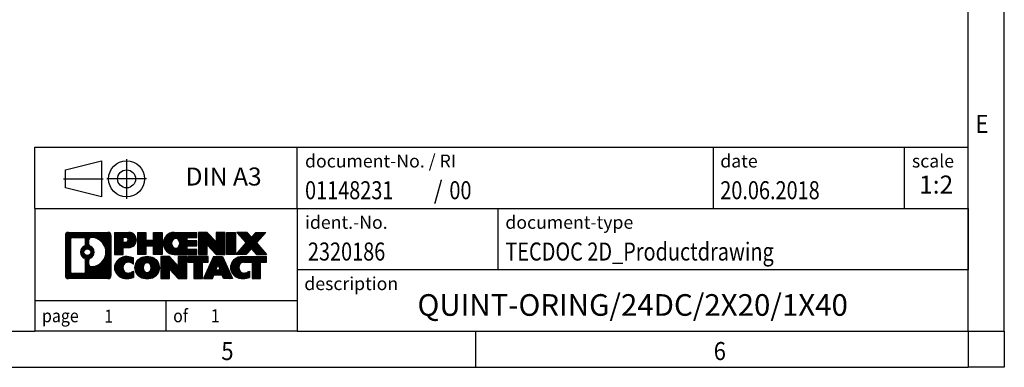
# Model space of a CAD drawing. Units: millimetres. Extents: x -458 to -38, y -314 to -17.
# Drawn here: x -174 to -38, y -314 to -266 of the extents above; entities that cross this region are included whole.
import ezdxf

# ---------------------------------------------------------------- set-up
doc = ezdxf.new("R2010")
doc.units = ezdxf.units.MM
doc.linetypes.add('DOT_CENTER', pattern=[14, 12, -1, 0, -1])
doc.linetypes.add('PHANTOM', pattern=[13, 10, -1, 0, -1, 0, -1])
doc.layers.add('1', color=7, linetype='Continuous')
doc.styles.add('CONVERTER_11', font='txt.shx', dxfattribs={"width": 0.9})
doc.styles.add('CONVERTER_12', font='txt.shx', dxfattribs={"width": 0.81})
doc.styles.add('CONVERTER_13', font='txt.shx', dxfattribs={"width": 0.855})
doc.styles.add('CONVERTER_14', font='txt.shx', dxfattribs={"width": 0.72})
pattern_1 = [(45, (62.7811309658083, -72.3161373035813), (-0.1414213562373095, 0), [])]

# ---------------------------------------------------------------- blocks, each defined once
blk = doc.blocks.new('_rahmen', base_point=(-42.70821969616969, -314.224989179649))
at = {"layer": '1', "linetype": 'Continuous'}
h = blk.add_hatch(dxfattribs=at)
h.set_pattern_fill('CUSTOM4', color=2, scale=0.1, angle=45, pattern_type=2)
h.set_pattern_definition(pattern_1)
edge = h.paths.add_edge_path()
edge.add_arc((-167.5921247209743, -295.9427337950498), 0.4242446153838841, 90, 180)
edge.add_line((-168.0163693363571, -295.9427337950498), (-168.0163693363571, -301.50724456425))
edge.add_arc((-167.5921247209743, -301.50724456425), 0.4242446153827757, 180, 270)
edge.add_line((-167.5921247209743, -301.9314891796332), (-162.1188126302574, -301.9314891796332))
edge.add_arc((-162.1188126302574, -301.50724456425), 0.424244615383202, 270, 360)
edge.add_line((-161.6945680148735, -301.50724456425), (-161.6945680148735, -295.9427337950498))
edge.add_arc((-162.1188126302574, -295.9427337950498), 0.4242446153838841, 0, 90)
edge.add_line((-162.1188126302574, -295.5184891796659), (-167.5921247209743, -295.5184891796659))
edge = h.paths.add_edge_path(flags=16)
edge.add_line((-166.9982300442278, -301.2189336240763), (-165.5223967832182, -301.2189336240763))
edge.add_arc((-165.5223967832182, -300.9032167009996), 0.3157169230767067, 270, 360)
edge.add_line((-165.2066798601416, -300.9032167009996), (-165.2066798601416, -299.372445769468))
edge.add_arc((-165.5223967832182, -299.372445769468), 0.315716923076593, 0, 64.805589351446)
edge.add_arc((-164.9998123356432, -298.2616160234053), 0.9118975235576433, 115.1944106485195, 244.8055893514911, ccw=False)
edge.add_arc((-165.5223967832182, -297.1507862773431), 0.3157169230760658, 295.1944106485672, 360)
edge.add_line((-165.2066798601416, -297.1507862773431), (-165.2066798601416, -296.5467616582825))
edge.add_arc((-165.5223967832182, -296.5467616582825), 0.315716923076593, 0, 90)
edge.add_line((-165.5223967832182, -296.2310447352064), (-166.9982300442278, -296.2310447352064))
edge.add_arc((-166.9982300442278, -296.5467616582825), 0.3157169230760815, 90, 180)
edge.add_line((-167.3139469673034, -296.5467616582825), (-167.3139469673034, -300.9032167009996))
edge.add_arc((-166.9982300442278, -300.9032167009996), 0.3157169230755983, 180, 270)
edge = h.paths.add_edge_path(flags=16)
edge.add_arc((-164.9487240557839, -298.2616160234053), 0.9118481501443941, 295.3740086781804, 424.6259913218089)
edge.add_arc((-164.422681357696, -297.1524744234375), 0.315716923076792, 180, 244.6259913216349, ccw=False)
edge.add_line((-164.7383982807728, -297.1524744234375), (-164.7383982807728, -296.5469391349307))
edge.add_arc((-164.422681357696, -296.5469391349307), 0.3157169230761851, 90.1889670425665, 180, ccw=False)
edge.add_arc((-164.417065222386, -298.2497740824997), 2.018561131933266, -90.1889670424174, 90.18896704241729, ccw=False)
edge.add_arc((-164.422681357696, -299.9526090300687), 0.315716923076792, 180, 269.8110329574335, ccw=False)
edge.add_line((-164.7383982807728, -299.9526090300687), (-164.7383982807728, -299.3707576233736))
edge.add_arc((-164.422681357696, -299.3707576233736), 0.3157169230765328, 115.3740086783518, 180, ccw=False)
edge = h.paths.add_edge_path(flags=16)
edge.add_arc((-164.9725390704567, -298.2616160234053), 0.470978932778479, 0, 360)
h = blk.add_hatch(dxfattribs=at)
h.set_pattern_fill('CUSTOM5', color=2, scale=0.1, angle=45, pattern_type=2)
h.set_pattern_definition(pattern_1)
edge = h.paths.add_edge_path()
edge.add_arc((-167.5921247209743, -295.9427337950498), 0.4242446153838841, 90, 180)
edge.add_line((-168.0163693363571, -295.9427337950498), (-168.0163693363571, -301.50724456425))
edge.add_arc((-167.5921247209743, -301.50724456425), 0.4242446153827757, 180, 270)
edge.add_line((-167.5921247209743, -301.9314891796332), (-162.1188126302574, -301.9314891796332))
edge.add_arc((-162.1188126302574, -301.50724456425), 0.424244615383202, 270, 360)
edge.add_line((-161.6945680148735, -301.50724456425), (-161.6945680148735, -295.9427337950498))
edge.add_arc((-162.1188126302574, -295.9427337950498), 0.4242446153838841, 0, 90)
edge.add_line((-162.1188126302574, -295.5184891796659), (-167.5921247209743, -295.5184891796659))
edge = h.paths.add_edge_path(flags=16)
edge.add_line((-166.9982300442278, -301.2189336240763), (-165.5223967832182, -301.2189336240763))
edge.add_arc((-165.5223967832182, -300.9032167009996), 0.3157169230767067, 270, 360)
edge.add_line((-165.2066798601416, -300.9032167009996), (-165.2066798601416, -299.372445769468))
edge.add_arc((-165.5223967832182, -299.372445769468), 0.315716923076593, 0, 64.805589351446)
edge.add_arc((-164.9998123356432, -298.2616160234053), 0.9118975235576433, 115.1944106485195, 244.8055893514911, ccw=False)
edge.add_arc((-165.5223967832182, -297.1507862773431), 0.3157169230760658, 295.1944106485672, 360)
edge.add_line((-165.2066798601416, -297.1507862773431), (-165.2066798601416, -296.5467616582825))
edge.add_arc((-165.5223967832182, -296.5467616582825), 0.315716923076593, 0, 90)
edge.add_line((-165.5223967832182, -296.2310447352064), (-166.9982300442278, -296.2310447352064))
edge.add_arc((-166.9982300442278, -296.5467616582825), 0.3157169230760815, 90, 180)
edge.add_line((-167.3139469673034, -296.5467616582825), (-167.3139469673034, -300.9032167009996))
edge.add_arc((-166.9982300442278, -300.9032167009996), 0.3157169230755983, 180, 270)
edge = h.paths.add_edge_path(flags=16)
edge.add_arc((-164.9487240557839, -298.2616160234053), 0.9118481501443941, 295.3740086781804, 424.6259913218089)
edge.add_arc((-164.422681357696, -297.1524744234375), 0.315716923076792, 180, 244.6259913216349, ccw=False)
edge.add_line((-164.7383982807728, -297.1524744234375), (-164.7383982807728, -296.5469391349307))
edge.add_arc((-164.422681357696, -296.5469391349307), 0.3157169230761851, 90.1889670425665, 180, ccw=False)
edge.add_arc((-164.417065222386, -298.2497740824997), 2.018561131933266, -90.1889670424174, 90.18896704241729, ccw=False)
edge.add_arc((-164.422681357696, -299.9526090300687), 0.315716923076792, 180, 269.8110329574335, ccw=False)
edge.add_line((-164.7383982807728, -299.9526090300687), (-164.7383982807728, -299.3707576233736))
edge.add_arc((-164.422681357696, -299.3707576233736), 0.3157169230765328, 115.3740086783518, 180, ccw=False)
edge = h.paths.add_edge_path(flags=16)
edge.add_arc((-164.9725390704567, -298.2616160234053), 0.470978932778479, 0, 360)
h = blk.add_hatch(dxfattribs=at)
h.set_pattern_fill('CUSTOM10', color=2, scale=0.1, angle=45, pattern_type=2)
h.set_pattern_definition(pattern_1)
edge = h.paths.add_edge_path()
edge.add_line((-161.2174509340067, -295.5184891796478), (-161.2174509340067, -298.5722987034589))
edge.add_line((-161.2174509340067, -298.5722987034589), (-159.9769465237527, -298.5722987034589))
edge.add_line((-159.9769465237527, -298.5722987034589), (-159.9769465237527, -297.6292204623152))
edge.add_line((-159.9769465237527, -297.6292204623152), (-159.2181789359723, -297.6292204623152))
edge.add_arc((-159.2181789359723, -296.5738548209815), 1.055365641333651, 270, 450)
edge.add_line((-159.2181789359723, -295.5184891796478), (-161.2174509340067, -295.5184891796478))
edge = h.paths.add_edge_path(flags=16)
edge.add_line((-159.6596514622107, -296.1815950250878), (-159.9769465237527, -296.1815950250878))
edge.add_line((-159.9769465237527, -296.1815950250878), (-159.9769465237527, -296.8873226744301))
edge.add_line((-159.9769465237527, -296.8873226744301), (-159.6596514622107, -296.8873226744301))
edge.add_arc((-159.6596514622107, -296.534458849759), 0.3528638246710898, 270, 450)
h = blk.add_hatch(dxfattribs=at)
h.set_pattern_fill('CUSTOM11', color=2, scale=0.1, angle=45, pattern_type=2)
h.set_pattern_definition(pattern_1)
edge = h.paths.add_edge_path()
edge.add_line((-161.2174509340067, -295.5184891796478), (-161.2174509340067, -298.5722987034589))
edge.add_line((-161.2174509340067, -298.5722987034589), (-159.9769465237527, -298.5722987034589))
edge.add_line((-159.9769465237527, -298.5722987034589), (-159.9769465237527, -297.6292204623152))
edge.add_line((-159.9769465237527, -297.6292204623152), (-159.2181789359723, -297.6292204623152))
edge.add_arc((-159.2181789359723, -296.5738548209815), 1.055365641333651, 270, 450)
edge.add_line((-159.2181789359723, -295.5184891796478), (-161.2174509340067, -295.5184891796478))
edge = h.paths.add_edge_path(flags=16)
edge.add_line((-159.6596514622107, -296.1815950250878), (-159.9769465237527, -296.1815950250878))
edge.add_line((-159.9769465237527, -296.1815950250878), (-159.9769465237527, -296.8873226744301))
edge.add_line((-159.9769465237527, -296.8873226744301), (-159.6596514622107, -296.8873226744301))
edge.add_arc((-159.6596514622107, -296.534458849759), 0.3528638246710898, 270, 450)
h = blk.add_hatch(dxfattribs=at)
h.set_pattern_fill('CUSTOM24', color=2, scale=0.1, angle=45, pattern_type=2)
h.set_pattern_definition(pattern_1)
h.paths.add_polyline_path([(-154.5855235099585, -295.5184891796478), (-154.5855235099585, -298.5722987034589), (-155.778316212125, -298.5722987034589), (-155.778316212125, -297.4380265946152), (-156.8279737900324, -297.4380265946152), (-156.8279737900324, -298.5722987034589), (-158.020766492199, -298.5722987034589), (-158.020766492199, -295.5184891796478), (-156.8279737900324, -295.5184891796478), (-156.8279737900324, -296.5873225129824), (-155.778316212125, -296.5873225129824), (-155.778316212125, -295.5184891796478)])
h = blk.add_hatch(dxfattribs=at)
h.set_pattern_fill('CUSTOM25', color=2, scale=0.1, angle=45, pattern_type=2)
h.set_pattern_definition(pattern_1)
h.paths.add_polyline_path([(-154.5855235099585, -295.5184891796478), (-154.5855235099585, -298.5722987034589), (-155.778316212125, -298.5722987034589), (-155.778316212125, -297.4380265946152), (-156.8279737900324, -297.4380265946152), (-156.8279737900324, -298.5722987034589), (-158.020766492199, -298.5722987034589), (-158.020766492199, -295.5184891796478), (-156.8279737900324, -295.5184891796478), (-156.8279737900324, -296.5873225129824), (-155.778316212125, -296.5873225129824), (-155.778316212125, -295.5184891796478)])
h = blk.add_hatch(dxfattribs=at)
h.set_pattern_fill('CUSTOM6', color=2, scale=0.1, angle=45, pattern_type=2)
h.set_pattern_definition(pattern_1)
edge = h.paths.add_edge_path()
edge.add_arc((-152.9169607169849, -297.0453939415536), 1.526904761905769, 90, 270)
edge.add_line((-152.9169607169849, -298.5722987034589), (-149.766640993204, -298.5722987034589))
edge.add_line((-149.766640993204, -298.5722987034589), (-149.766640993204, -297.8742850980165))
edge.add_line((-149.766640993204, -297.8742850980165), (-151.1025688196316, -297.8742850980165))
edge.add_line((-151.1025688196316, -297.8742850980165), (-151.1025688196316, -297.3944007442748))
edge.add_line((-151.1025688196316, -297.3944007442748), (-149.766640993204, -297.3944007442748))
edge.add_line((-149.766640993204, -297.3944007442748), (-149.766640993204, -296.6963871388324))
edge.add_line((-149.766640993204, -296.6963871388324), (-151.1025688196316, -296.6963871388324))
edge.add_line((-151.1025688196316, -296.6963871388324), (-151.1025688196316, -296.2165027850907))
edge.add_line((-151.1025688196316, -296.2165027850907), (-149.766640993204, -296.2165027850907))
edge.add_line((-149.766640993204, -296.2165027850907), (-149.766640993204, -295.5184891796478))
edge.add_line((-149.766640993204, -295.5184891796478), (-152.9169607169849, -295.5184891796478))
edge = h.paths.add_edge_path(flags=16)
edge.add_arc((-152.5009486704735, -297.0453939415536), 0.7717997786796245, 141.8795802028484, 218.1204197971549)
edge.add_arc((-152.7006887068197, -297.2021251196741), 0.5179085730134564, 218.1204197971334, 321.8795802028588)
edge.add_arc((-152.9004287431659, -297.0453939415536), 0.7717997786795479, 321.8795802028385, 398.1204197971581)
edge.add_arc((-152.7006887068197, -296.8886627634331), 0.5179085730133669, 38.12041979714121, 141.8795802028666)
h = blk.add_hatch(dxfattribs=at)
h.set_pattern_fill('CUSTOM7', color=2, scale=0.1, angle=45, pattern_type=2)
h.set_pattern_definition(pattern_1)
edge = h.paths.add_edge_path()
edge.add_arc((-152.9169607169849, -297.0453939415536), 1.526904761905769, 90, 270)
edge.add_line((-152.9169607169849, -298.5722987034589), (-149.766640993204, -298.5722987034589))
edge.add_line((-149.766640993204, -298.5722987034589), (-149.766640993204, -297.8742850980165))
edge.add_line((-149.766640993204, -297.8742850980165), (-151.1025688196316, -297.8742850980165))
edge.add_line((-151.1025688196316, -297.8742850980165), (-151.1025688196316, -297.3944007442748))
edge.add_line((-151.1025688196316, -297.3944007442748), (-149.766640993204, -297.3944007442748))
edge.add_line((-149.766640993204, -297.3944007442748), (-149.766640993204, -296.6963871388324))
edge.add_line((-149.766640993204, -296.6963871388324), (-151.1025688196316, -296.6963871388324))
edge.add_line((-151.1025688196316, -296.6963871388324), (-151.1025688196316, -296.2165027850907))
edge.add_line((-151.1025688196316, -296.2165027850907), (-149.766640993204, -296.2165027850907))
edge.add_line((-149.766640993204, -296.2165027850907), (-149.766640993204, -295.5184891796478))
edge.add_line((-149.766640993204, -295.5184891796478), (-152.9169607169849, -295.5184891796478))
edge = h.paths.add_edge_path(flags=16)
edge.add_arc((-152.5009486704735, -297.0453939415536), 0.7717997786796245, 141.8795802028484, 218.1204197971549)
edge.add_arc((-152.7006887068197, -297.2021251196741), 0.5179085730134564, 218.1204197971334, 321.8795802028588)
edge.add_arc((-152.9004287431659, -297.0453939415536), 0.7717997786795479, 321.8795802028385, 398.1204197971581)
edge.add_arc((-152.7006887068197, -296.8886627634331), 0.5179085730133669, 38.12041979714121, 141.8795802028666)
h = blk.add_hatch(dxfattribs=at)
h.set_pattern_fill('CUSTOM20', color=2, scale=0.1, angle=45, pattern_type=2)
h.set_pattern_definition(pattern_1)
h.paths.add_polyline_path([(-148.3352897506046, -295.5184891796478), (-149.528082452771, -295.5184891796478), (-149.528082452771, -298.5722987034589), (-148.3352897506046, -298.5722987034589), (-148.3352897506046, -297.2635231932542), (-147.0947853403505, -298.5722987034589), (-145.9019926381839, -298.5722987034589), (-145.9019926381839, -295.5184891796478), (-147.0947853403505, -295.5184891796478), (-147.0947853403505, -296.8272646898529)])
h = blk.add_hatch(dxfattribs=at)
h.set_pattern_fill('CUSTOM21', color=2, scale=0.1, angle=45, pattern_type=2)
h.set_pattern_definition(pattern_1)
h.paths.add_polyline_path([(-148.3352897506046, -295.5184891796478), (-149.528082452771, -295.5184891796478), (-149.528082452771, -298.5722987034589), (-148.3352897506046, -298.5722987034589), (-148.3352897506046, -297.2635231932542), (-147.0947853403505, -298.5722987034589), (-145.9019926381839, -298.5722987034589), (-145.9019926381839, -295.5184891796478), (-147.0947853403505, -295.5184891796478), (-147.0947853403505, -296.8272646898529)])
h = blk.add_hatch(dxfattribs=at)
h.set_pattern_fill('CUSTOM14', color=2, scale=0.1, angle=45, pattern_type=2)
h.set_pattern_definition(pattern_1)
h.paths.add_polyline_path([(-144.4229296874971, -295.5184891796478), (-144.4229296874971, -298.5722987034589), (-145.66343409775, -298.5722987034589), (-145.66343409775, -295.5184891796478)])
h = blk.add_hatch(dxfattribs=at)
h.set_pattern_fill('CUSTOM15', color=2, scale=0.1, angle=45, pattern_type=2)
h.set_pattern_definition(pattern_1)
h.paths.add_polyline_path([(-144.4229296874971, -295.5184891796478), (-144.4229296874971, -298.5722987034589), (-145.66343409775, -298.5722987034589), (-145.66343409775, -295.5184891796478)])
h = blk.add_hatch(dxfattribs=at)
h.set_pattern_fill('CUSTOM12', color=2, scale=0.1, angle=45, pattern_type=2)
h.set_pattern_definition(pattern_1)
h.paths.add_polyline_path([(-141.6031677395735, -295.5184891796478), (-140.2004435218263, -295.5184891796478), (-141.5029731525929, -296.991439709684), (-140.1050201056526, -298.5722987034589), (-141.5077443234009, -298.5722987034589), (-142.2043352614663, -297.7845669181652), (-142.9009261995321, -298.5722987034589), (-144.3036504172802, -298.5722987034589), (-142.9056973703399, -296.991439709684), (-144.2082270011074, -295.5184891796478), (-142.8055027833582, -295.5184891796478), (-142.2043352614663, -296.1983125012033)])
h = blk.add_hatch(dxfattribs=at)
h.set_pattern_fill('CUSTOM13', color=2, scale=0.1, angle=45, pattern_type=2)
h.set_pattern_definition(pattern_1)
h.paths.add_polyline_path([(-141.6031677395735, -295.5184891796478), (-140.2004435218263, -295.5184891796478), (-141.5029731525929, -296.991439709684), (-140.1050201056526, -298.5722987034589), (-141.5077443234009, -298.5722987034589), (-142.2043352614663, -297.7845669181652), (-142.9009261995321, -298.5722987034589), (-144.3036504172802, -298.5722987034589), (-142.9056973703399, -296.991439709684), (-144.2082270011074, -295.5184891796478), (-142.8055027833582, -295.5184891796478), (-142.2043352614663, -296.1983125012033)])
h = blk.add_hatch(dxfattribs=at)
h.set_pattern_fill('CUSTOM0', color=2, scale=0.1, angle=45, pattern_type=2)
h.set_pattern_definition(pattern_1)
edge = h.paths.add_edge_path()
edge.add_arc((-160.0117949469969, -300.404584417728), 1.205656168390971, 164.9381082228768, 195.0618917770945)
edge.add_arc((-159.5926671035341, -300.2917940556931), 1.639695123939437, 195.0618917770922, 275.1581447696363)
edge.add_arc((-159.88152319827, -297.0919034724715), 4.852596863498272, 275.1581447696238, 285.9799912583526)
edge.add_line((-158.5455952811522, -301.7569857782724), (-158.5455952811522, -300.8844687714691))
edge.add_arc((-159.7236503231772, -298.9941180523193), 2.227384008972719, 288.4480761181337, 301.93090894996374, ccw=False)
edge.add_arc((-159.3054825895163, -300.2476638283565), 0.9059297849848262, 246.6277221118666, 288.44807611815395, ccw=False)
edge.add_arc((-159.4619226222184, -300.6096558470665), 0.5115800601947491, 208.5214732576844, 246.6277221118282, ccw=False)
edge.add_arc((-159.084565364138, -300.404584417728), 0.9410597353333294, 151.4785267422694, 208.5214732576972, ccw=False)
edge.add_arc((-159.4619226222184, -300.1995129883889), 0.5115800601948293, 113.37227788819459, 151.4785267423156, ccw=False)
edge.add_arc((-159.3054825895163, -300.5615050070995), 0.9059297849853498, 71.5519238818597, 113.37227788813061, ccw=False)
edge.add_arc((-159.7236503231772, -301.8150507831361), 2.227384008973465, 58.069091050037116, 71.55192388186668, ccw=False)
edge.add_line((-158.5455952811522, -299.9247000639863), (-158.5455952811522, -299.052183057183))
edge.add_arc((-159.88152319827, -303.7172653629838), 4.852596863497986, 74.0200087416471, 84.84185523037608)
edge.add_arc((-159.5926671035341, -300.5173747797628), 1.639695123940499, 84.84185523036533, 164.9381082228905)
h = blk.add_hatch(dxfattribs=at)
h.set_pattern_fill('CUSTOM1', color=2, scale=0.1, angle=45, pattern_type=2)
h.set_pattern_definition(pattern_1)
edge = h.paths.add_edge_path()
edge.add_arc((-160.0117949469969, -300.404584417728), 1.205656168390971, 164.9381082228768, 195.0618917770945)
edge.add_arc((-159.5926671035341, -300.2917940556931), 1.639695123939437, 195.0618917770922, 275.1581447696363)
edge.add_arc((-159.88152319827, -297.0919034724715), 4.852596863498272, 275.1581447696238, 285.9799912583526)
edge.add_line((-158.5455952811522, -301.7569857782724), (-158.5455952811522, -300.8844687714691))
edge.add_arc((-159.7236503231772, -298.9941180523193), 2.227384008972719, 288.4480761181337, 301.93090894996374, ccw=False)
edge.add_arc((-159.3054825895163, -300.2476638283565), 0.9059297849848262, 246.6277221118666, 288.44807611815395, ccw=False)
edge.add_arc((-159.4619226222184, -300.6096558470665), 0.5115800601947491, 208.5214732576844, 246.6277221118282, ccw=False)
edge.add_arc((-159.084565364138, -300.404584417728), 0.9410597353333294, 151.4785267422694, 208.5214732576972, ccw=False)
edge.add_arc((-159.4619226222184, -300.1995129883889), 0.5115800601948293, 113.37227788819459, 151.4785267423156, ccw=False)
edge.add_arc((-159.3054825895163, -300.5615050070995), 0.9059297849853498, 71.5519238818597, 113.37227788813061, ccw=False)
edge.add_arc((-159.7236503231772, -301.8150507831361), 2.227384008973465, 58.069091050037116, 71.55192388186668, ccw=False)
edge.add_line((-158.5455952811522, -299.9247000639863), (-158.5455952811522, -299.052183057183))
edge.add_arc((-159.88152319827, -303.7172653629838), 4.852596863497986, 74.0200087416471, 84.84185523037608)
edge.add_arc((-159.5926671035341, -300.5173747797628), 1.639695123940499, 84.84185523036533, 164.9381082228905)
h = blk.add_hatch(dxfattribs=at)
h.set_pattern_fill('CUSTOM8', color=2, scale=0.1, angle=45, pattern_type=2)
h.set_pattern_definition(pattern_1)
edge = h.paths.add_edge_path()
edge.add_arc((-156.9425760794466, -300.404584417728), 1.458034083651616, 117.5481481756598, 242.451851824337)
edge.add_arc((-156.6616361876132, -299.8660094074246), 2.065479772208637, 242.4518518243384, 297.548148175686)
edge.add_arc((-156.38069629578, -300.404584417728), 1.45803408365203, 297.5481481757055, 422.4518518242976)
edge.add_arc((-156.6616361876132, -300.9431594280308), 2.065479772208694, 62.45185182430819, 117.5481481756674)
edge = h.paths.add_edge_path(flags=16)
edge.add_arc((-156.6616361876132, -300.2478532396075), 0.5179085730132806, 38.12041979716469, 141.8795802028567)
edge.add_arc((-156.4618961512672, -300.404584417728), 0.771799778679551, 141.879580202828, 218.120419797162)
edge.add_arc((-156.6616361876132, -300.5613155958479), 0.5179085730138424, 218.1204197971879, 321.8795802027908)
edge.add_arc((-156.8613762239596, -300.404584417728), 0.7717997786795351, 321.8795802028432, 398.1204197971668)
h = blk.add_hatch(dxfattribs=at)
h.set_pattern_fill('CUSTOM9', color=2, scale=0.1, angle=45, pattern_type=2)
h.set_pattern_definition(pattern_1)
edge = h.paths.add_edge_path()
edge.add_arc((-156.9425760794466, -300.404584417728), 1.458034083651616, 117.5481481756598, 242.451851824337)
edge.add_arc((-156.6616361876132, -299.8660094074246), 2.065479772208637, 242.4518518243384, 297.548148175686)
edge.add_arc((-156.38069629578, -300.404584417728), 1.45803408365203, 297.5481481757055, 422.4518518242976)
edge.add_arc((-156.6616361876132, -300.9431594280308), 2.065479772208694, 62.45185182430819, 117.5481481756674)
edge = h.paths.add_edge_path(flags=16)
edge.add_arc((-156.6616361876132, -300.2478532396075), 0.5179085730132806, 38.12041979716469, 141.8795802028567)
edge.add_arc((-156.4618961512672, -300.404584417728), 0.771799778679551, 141.879580202828, 218.120419797162)
edge.add_arc((-156.6616361876132, -300.5613155958479), 0.5179085730138424, 218.1204197971879, 321.8795802027908)
edge.add_arc((-156.8613762239596, -300.404584417728), 0.7717997786795351, 321.8795802028432, 398.1204197971668)
h = blk.add_hatch(dxfattribs=at)
h.set_pattern_fill('CUSTOM22', color=2, scale=0.1, angle=45, pattern_type=2)
h.set_pattern_definition(pattern_1)
h.paths.add_polyline_path([(-153.5837285710232, -298.8776796558221), (-154.7765212731907, -298.8776796558221), (-154.7765212731907, -301.9314891796332), (-153.5837285710232, -301.9314891796332), (-153.5837285710232, -300.6227136694287), (-152.3432241607702, -301.9314891796332), (-151.1504314586038, -301.9314891796332), (-151.1504314586038, -298.8776796558221), (-152.3432241607702, -298.8776796558221), (-152.3432241607702, -300.1864551660273)])
h = blk.add_hatch(dxfattribs=at)
h.set_pattern_fill('CUSTOM23', color=2, scale=0.1, angle=45, pattern_type=2)
h.set_pattern_definition(pattern_1)
h.paths.add_polyline_path([(-153.5837285710232, -298.8776796558221), (-154.7765212731907, -298.8776796558221), (-154.7765212731907, -301.9314891796332), (-153.5837285710232, -301.9314891796332), (-153.5837285710232, -300.6227136694287), (-152.3432241607702, -301.9314891796332), (-151.1504314586038, -301.9314891796332), (-151.1504314586038, -298.8776796558221), (-152.3432241607702, -298.8776796558221), (-152.3432241607702, -300.1864551660273)])
h = blk.add_hatch(dxfattribs=at)
h.set_pattern_fill('CUSTOM18', color=2, scale=0.1, angle=45, pattern_type=2)
h.set_pattern_definition(pattern_1)
h.paths.add_polyline_path([(-151.0072963343437, -298.8776796558221), (-151.0072963343437, -299.6629449619458), (-150.196197296869, -299.6629449619458), (-150.196197296869, -301.9314891796332), (-149.0034045947026, -301.9314891796332), (-149.0034045947026, -299.6629449619458), (-148.19230555723, -299.6629449619458), (-148.19230555723, -298.8776796558221)])
h = blk.add_hatch(dxfattribs=at)
h.set_pattern_fill('CUSTOM19', color=2, scale=0.1, angle=45, pattern_type=2)
h.set_pattern_definition(pattern_1)
h.paths.add_polyline_path([(-151.0072963343437, -298.8776796558221), (-151.0072963343437, -299.6629449619458), (-150.196197296869, -299.6629449619458), (-150.196197296869, -301.9314891796332), (-149.0034045947026, -301.9314891796332), (-149.0034045947026, -299.6629449619458), (-148.19230555723, -299.6629449619458), (-148.19230555723, -298.8776796558221)])
h = blk.add_hatch(dxfattribs=at)
h.set_pattern_fill('CUSTOM16', color=2, scale=0.1, angle=45, pattern_type=2)
h.set_pattern_definition(pattern_1)
h.paths.add_polyline_path([(-144.8133736910291, -301.9314891796332), (-146.053878101283, -301.9314891796332), (-146.2653581547588, -301.3905286354154), (-147.3977997314327, -301.3905286354154), (-147.6092797849085, -301.9314891796332), (-148.8497841951614, -301.9314891796332), (-147.4518311482222, -298.8776796558221), (-146.2113267379694, -298.8776796558221)])
h.paths.add_polyline_path([(-147.1317441802876, -300.7099653701088), (-146.5314137059051, -300.7099653701088), (-146.8315789430953, -299.9421504041221)], flags=16)
h = blk.add_hatch(dxfattribs=at)
h.set_pattern_fill('CUSTOM17', color=2, scale=0.1, angle=45, pattern_type=2)
h.set_pattern_definition(pattern_1)
h.paths.add_polyline_path([(-144.8133736910291, -301.9314891796332), (-146.053878101283, -301.9314891796332), (-146.2653581547588, -301.3905286354154), (-147.3977997314327, -301.3905286354154), (-147.6092797849085, -301.9314891796332), (-148.8497841951614, -301.9314891796332), (-147.4518311482222, -298.8776796558221), (-146.2113267379694, -298.8776796558221)])
h.paths.add_polyline_path([(-147.1317441802876, -300.7099653701088), (-146.5314137059051, -300.7099653701088), (-146.8315789430953, -299.9421504041221)], flags=16)
h = blk.add_hatch(dxfattribs=at)
h.set_pattern_fill('CUSTOM2', color=2, scale=0.1, angle=45, pattern_type=2)
h.set_pattern_definition(pattern_1)
edge = h.paths.add_edge_path()
edge.add_arc((-143.4899656242812, -300.5173747797628), 1.639695123940101, 90, 164.9381082228993)
edge.add_arc((-143.9090934677429, -300.404584417728), 1.205656168392975, 164.9381082229024, 195.0618917770924)
edge.add_arc((-143.4899656242812, -300.2917940556931), 1.639695123940503, 195.0618917771007, 275.1581447696772)
edge.add_arc((-143.7788217190171, -297.0919034724715), 4.852596863498889, 275.1581447696373, 285.9799912583383)
edge.add_line((-142.4428938019004, -301.7569857782729), (-142.4428938019004, -300.8844687714696))
edge.add_arc((-143.6209488439243, -298.9941180523198), 2.227384008972773, 288.44807611813326, 301.93090894993935, ccw=False)
edge.add_arc((-143.2027811102623, -300.2476638283565), 0.9059297849852208, 246.6277221118088, 288.4480761180772, ccw=False)
edge.add_arc((-143.3592211429655, -300.6096558470665), 0.5115800601959967, 208.5214732576881, 246.6277221118399, ccw=False)
edge.add_arc((-142.981863884884, -300.404584417728), 0.9410597353350352, 151.4785267423573, 208.521473257667, ccw=False)
edge.add_arc((-143.3592211429655, -300.1995129883889), 0.5115800601944048, 109.3371432194823, 151.4785267424182, ccw=False)
edge.add_arc((-143.2125511448618, -300.6174679687719), 0.9545230068260935, 90, 109.3371432194281, ccw=False)
edge.add_line((-143.2125511448618, -299.6629449619458), (-142.1089118452937, -299.6629449619458))
edge.add_line((-142.1089118452937, -299.6629449619458), (-142.1089118452937, -301.9314891796332))
edge.add_line((-142.1089118452937, -301.9314891796332), (-140.916119143126, -301.9314891796332))
edge.add_line((-140.916119143126, -301.9314891796332), (-140.916119143126, -299.6629449619458))
edge.add_line((-140.916119143126, -299.6629449619458), (-140.1050201056526, -299.6629449619458))
edge.add_line((-140.1050201056526, -299.6629449619458), (-140.1050201056526, -298.8776796558221))
edge.add_line((-140.1050201056526, -298.8776796558221), (-143.4899656242812, -298.8776796558227))
h = blk.add_hatch(dxfattribs=at)
h.set_pattern_fill('CUSTOM3', color=2, scale=0.1, angle=45, pattern_type=2)
h.set_pattern_definition(pattern_1)
edge = h.paths.add_edge_path()
edge.add_arc((-143.4899656242812, -300.5173747797628), 1.639695123940101, 90, 164.9381082228993)
edge.add_arc((-143.9090934677429, -300.404584417728), 1.205656168392975, 164.9381082229024, 195.0618917770924)
edge.add_arc((-143.4899656242812, -300.2917940556931), 1.639695123940503, 195.0618917771007, 275.1581447696772)
edge.add_arc((-143.7788217190171, -297.0919034724715), 4.852596863498889, 275.1581447696373, 285.9799912583383)
edge.add_line((-142.4428938019004, -301.7569857782729), (-142.4428938019004, -300.8844687714696))
edge.add_arc((-143.6209488439243, -298.9941180523198), 2.227384008972773, 288.44807611813326, 301.93090894993935, ccw=False)
edge.add_arc((-143.2027811102623, -300.2476638283565), 0.9059297849852208, 246.6277221118088, 288.4480761180772, ccw=False)
edge.add_arc((-143.3592211429655, -300.6096558470665), 0.5115800601959967, 208.5214732576881, 246.6277221118399, ccw=False)
edge.add_arc((-142.981863884884, -300.404584417728), 0.9410597353350352, 151.4785267423573, 208.521473257667, ccw=False)
edge.add_arc((-143.3592211429655, -300.1995129883889), 0.5115800601944048, 109.3371432194823, 151.4785267424182, ccw=False)
edge.add_arc((-143.2125511448618, -300.6174679687719), 0.9545230068260935, 90, 109.3371432194281, ccw=False)
edge.add_line((-143.2125511448618, -299.6629449619458), (-142.1089118452937, -299.6629449619458))
edge.add_line((-142.1089118452937, -299.6629449619458), (-142.1089118452937, -301.9314891796332))
edge.add_line((-142.1089118452937, -301.9314891796332), (-140.916119143126, -301.9314891796332))
edge.add_line((-140.916119143126, -301.9314891796332), (-140.916119143126, -299.6629449619458))
edge.add_line((-140.916119143126, -299.6629449619458), (-140.1050201056526, -299.6629449619458))
edge.add_line((-140.1050201056526, -299.6629449619458), (-140.1050201056526, -298.8776796558221))
edge.add_line((-140.1050201056526, -298.8776796558221), (-143.4899656242812, -298.8776796558227))
at = {"color": 2, "linetype": 'Continuous'}
for p, q in [((-168.0163693363571, -295.9427337950498), (-168.0163693363571, -301.50724456425)), ((-167.5921247209743, -295.5184891796659), (-162.1188126302574, -295.5184891796659)), ((-166.9982300442278, -296.2310447352064), (-165.5223967832182, -296.2310447352064)), ((-161.6945680148735, -295.9427337950498), (-161.6945680148735, -301.50724456425)), ((-161.2174509340067, -295.5184891796478), (-159.2181789359723, -295.5184891796478)), ((-161.2174509340067, -295.5184891796478), (-161.2174509340067, -298.5722987034589)), ((-159.9769465237527, -296.8873226744301), (-159.9769465237527, -296.1815950250878)), ((-159.9769465237527, -296.1815950250878), (-159.6596514622107, -296.1815950250878)), ((-158.020766492199, -295.5184891796478), (-158.020766492199, -298.5722987034589)), ((-158.020766492199, -295.5184891796478), (-156.8279737900324, -295.5184891796478)), ((-156.8279737900324, -295.5184891796478), (-156.8279737900324, -296.5873225129824)), ((-155.778316212125, -296.5873225129824), (-155.778316212125, -295.5184891796478)), ((-155.778316212125, -295.5184891796478), (-154.5855235099585, -295.5184891796478)), ((-154.5855235099585, -295.5184891796478), (-154.5855235099585, -298.5722987034589)), ((-152.9169607169849, -295.5184891796478), (-149.766640993204, -295.5184891796478)), ((-151.1025688196316, -296.2165027850907), (-149.766640993204, -296.2165027850907)), ((-151.1025688196316, -296.6963871388324), (-151.1025688196316, -296.2165027850907)), ((-149.766640993204, -296.2165027850907), (-149.766640993204, -295.5184891796478)), ((-148.3352897506046, -295.5184891796478), (-149.528082452771, -295.5184891796478)), ((-149.528082452771, -295.5184891796478), (-149.528082452771, -298.5722987034589)), ((-147.0947853403505, -296.8272646898529), (-148.3352897506046, -295.5184891796478)), ((-145.9019926381839, -295.5184891796478), (-147.0947853403505, -295.5184891796478)), ((-147.0947853403505, -295.5184891796478), (-147.0947853403505, -296.8272646898529)), ((-145.9019926381839, -298.5722987034589), (-145.9019926381839, -295.5184891796478)), ((-145.66343409775, -298.5722987034589), (-145.66343409775, -295.5184891796478)), ((-145.66343409775, -295.5184891796478), (-144.4229296874971, -295.5184891796478)), ((-144.4229296874971, -295.5184891796478), (-144.4229296874971, -298.5722987034589)), ((-144.2082270011074, -295.5184891796478), (-142.9056973703399, -296.991439709684)), ((-142.8055027833582, -295.5184891796478), (-144.2082270011074, -295.5184891796478)), ((-142.8055027833582, -295.5184891796478), (-142.2043352614663, -296.1983125012033)), ((-142.2043352614663, -296.1983125012033), (-141.6031677395735, -295.5184891796478)), ((-141.6031677395735, -295.5184891796478), (-140.2004435218263, -295.5184891796478)), ((-141.5029731525929, -296.991439709684), (-140.2004435218263, -295.5184891796478)), ((-167.3139469673034, -296.5467616582825), (-167.3139469673034, -300.9032167009996)), ((-165.2066798601416, -297.1507862773431), (-165.2066798601416, -296.5467616582825)), ((-164.7383982807728, -297.1524744234375), (-164.7383982807728, -296.5469391349307)), ((-159.9769465237527, -296.8873226744301), (-159.6596514622107, -296.8873226744301)), ((-159.9769465237527, -298.5722987034589), (-159.9769465237527, -297.6292204623152)), ((-159.9769465237527, -297.6292204623152), (-159.2181789359723, -297.6292204623152)), ((-156.8279737900324, -296.5873225129824), (-155.778316212125, -296.5873225129824)), ((-155.778316212125, -297.4380265946152), (-156.8279737900324, -297.4380265946152)), ((-156.8279737900324, -297.4380265946152), (-156.8279737900324, -298.5722987034589)), ((-155.778316212125, -298.5722987034589), (-155.778316212125, -297.4380265946152)), ((-149.766640993204, -296.6963871388324), (-151.1025688196316, -296.6963871388324)), ((-151.1025688196316, -297.8742850980165), (-151.1025688196316, -297.3944007442748)), ((-151.1025688196316, -297.3944007442748), (-149.766640993204, -297.3944007442748)), ((-149.766640993204, -297.8742850980165), (-151.1025688196316, -297.8742850980165)), ((-149.766640993204, -297.3944007442748), (-149.766640993204, -296.6963871388324)), ((-149.766640993204, -298.5722987034589), (-149.766640993204, -297.8742850980165)), ((-148.3352897506046, -297.2635231932542), (-147.0947853403505, -298.5722987034589)), ((-148.3352897506046, -298.5722987034589), (-148.3352897506046, -297.2635231932542)), ((-144.3036504172802, -298.5722987034589), (-142.9056973703399, -296.991439709684)), ((-142.9009261995321, -298.5722987034589), (-142.2043352614663, -297.7845669181652)), ((-142.2043352614663, -297.7845669181652), (-141.5077443234009, -298.5722987034589)), ((-141.5029731525929, -296.991439709684), (-140.1050201056526, -298.5722987034589)), ((-161.2174509340067, -298.5722987034589), (-159.9769465237527, -298.5722987034589)), ((-158.5455952811522, -299.9247000639863), (-158.5455952811522, -299.052183057183)), ((-156.8279737900324, -298.5722987034589), (-158.020766492199, -298.5722987034589)), ((-154.5855235099585, -298.5722987034589), (-155.778316212125, -298.5722987034589)), ((-153.5837285710232, -298.8776796558221), (-154.7765212731907, -298.8776796558221)), ((-154.7765212731907, -298.8776796558221), (-154.7765212731907, -301.9314891796332)), ((-152.3432241607702, -300.1864551660273), (-153.5837285710232, -298.8776796558221)), ((-152.9169607169849, -298.5722987034589), (-149.766640993204, -298.5722987034589)), ((-152.3432241607702, -298.8776796558221), (-152.3432241607702, -300.1864551660273)), ((-151.1504314586038, -298.8776796558221), (-152.3432241607702, -298.8776796558221)), ((-151.1504314586038, -301.9314891796332), (-151.1504314586038, -298.8776796558221)), ((-151.0072963343437, -298.8776796558221), (-151.0072963343437, -299.6629449619458)), ((-148.19230555723, -298.8776796558221), (-151.0072963343437, -298.8776796558221)), ((-149.528082452771, -298.5722987034589), (-148.3352897506046, -298.5722987034589)), ((-147.4518311482222, -298.8776796558221), (-148.8497841951614, -301.9314891796332)), ((-148.19230555723, -299.6629449619458), (-148.19230555723, -298.8776796558221)), ((-147.4518311482222, -298.8776796558221), (-146.2113267379694, -298.8776796558221)), ((-147.0947853403505, -298.5722987034589), (-145.9019926381839, -298.5722987034589)), ((-146.2113267379694, -298.8776796558221), (-144.8133736910291, -301.9314891796332)), ((-144.4229296874971, -298.5722987034589), (-145.66343409775, -298.5722987034589)), ((-142.9009261995321, -298.5722987034589), (-144.3036504172802, -298.5722987034589)), ((-143.4899656242812, -298.8776796558227), (-140.1050201056526, -298.8776796558221)), ((-141.5077443234009, -298.5722987034589), (-140.1050201056526, -298.5722987034589)), ((-140.1050201056526, -299.6629449619458), (-140.1050201056526, -298.8776796558221)), ((-165.2066798601416, -300.9032167009996), (-165.2066798601416, -299.372445769468)), ((-164.7383982807728, -299.9526090300687), (-164.7383982807728, -299.3707576233736)), ((-151.0072963343437, -299.6629449619458), (-150.196197296869, -299.6629449619458)), ((-150.196197296869, -299.6629449619458), (-150.196197296869, -301.9314891796332)), ((-149.0034045947026, -301.9314891796332), (-149.0034045947026, -299.6629449619458)), ((-149.0034045947026, -299.6629449619458), (-148.19230555723, -299.6629449619458)), ((-147.1317441802876, -300.7099653701088), (-146.8315789430953, -299.9421504041221)), ((-146.5314137059051, -300.7099653701088), (-146.8315789430953, -299.9421504041221)), ((-143.2125511448618, -299.6629449619458), (-142.1089118452937, -299.6629449619458)), ((-142.1089118452937, -299.6629449619458), (-142.1089118452937, -301.9314891796332)), ((-140.916119143126, -301.9314891796332), (-140.916119143126, -299.6629449619458)), ((-140.916119143126, -299.6629449619458), (-140.1050201056526, -299.6629449619458)), ((-162.1188126302574, -301.9314891796332), (-167.5921247209743, -301.9314891796332)), ((-165.5223967832182, -301.2189336240763), (-166.9982300442278, -301.2189336240763)), ((-158.5455952811522, -300.8844687714691), (-158.5455952811522, -301.7569857782724)), ((-154.7765212731907, -301.9314891796332), (-153.5837285710232, -301.9314891796332)), ((-153.5837285710232, -300.6227136694287), (-152.3432241607702, -301.9314891796332)), ((-153.5837285710232, -301.9314891796332), (-153.5837285710232, -300.6227136694287)), ((-152.3432241607702, -301.9314891796332), (-151.1504314586038, -301.9314891796332)), ((-150.196197296869, -301.9314891796332), (-149.0034045947026, -301.9314891796332)), ((-148.8497841951614, -301.9314891796332), (-147.6092797849085, -301.9314891796332)), ((-147.6092797849085, -301.9314891796332), (-147.3977997314327, -301.3905286354154)), ((-147.3977997314327, -301.3905286354154), (-146.2653581547588, -301.3905286354154)), ((-147.1317441802876, -300.7099653701088), (-146.5314137059051, -300.7099653701088)), ((-146.053878101283, -301.9314891796332), (-146.2653581547588, -301.3905286354154)), ((-144.8133736910291, -301.9314891796332), (-146.053878101283, -301.9314891796332)), ((-142.4428938019004, -300.8844687714696), (-142.4428938019004, -301.7569857782729)), ((-142.1089118452937, -301.9314891796332), (-140.916119143126, -301.9314891796332))]:
    blk.add_line(p, q, dxfattribs=at)
blk.add_circle((-164.9725390704567, -298.2616160234053), 0.470978932778479, dxfattribs=at)
for centre, radius, start, end in [((-167.5921247209743, -295.9427337950498), 0.4242446153838841, 90, 180), ((-166.9982300442278, -296.5467616582825), 0.3157169230760815, 90, 180), ((-165.5223967832182, -296.5467616582825), 0.315716923076593, 0, 90), ((-164.422681357696, -296.5469391349307), 0.3157169230761851, 90.1889670425665, 180), ((-164.417065222386, -298.2497740824997), 2.018561131933266, 269.8110329575827, 90.18896704241737), ((-162.1188126302574, -295.9427337950498), 0.4242446153838841, 0, 90), ((-159.6596514622107, -296.534458849759), 0.3528638246710898, 270, 90), ((-159.2181789359723, -296.5738548209815), 1.055365641333651, 270, 90), ((-152.9169607169849, -297.0453939415536), 1.526904761905769, 90, 270), ((-152.7006887068197, -296.8886627634331), 0.5179085730133669, 38.12041979714121, 141.8795802028666), ((-164.9998123356432, -298.2616160234053), 0.9118975235576433, 115.1944106485195, 244.8055893514911), ((-165.5223967832182, -297.1507862773431), 0.3157169230760658, 295.1944106485672, 0), ((-164.422681357696, -297.1524744234375), 0.315716923076792, 180, 244.6259913216349), ((-164.9487240557839, -298.2616160234053), 0.9118481501443941, 295.3740086781804, 64.62599132180893), ((-152.5009486704735, -297.0453939415536), 0.7717997786796245, 141.8795802028484, 218.1204197971549), ((-152.7006887068197, -297.2021251196741), 0.5179085730134564, 218.1204197971334, 321.8795802028588), ((-152.9004287431659, -297.0453939415536), 0.7717997786795479, 321.8795802028385, 38.12041979715814), ((-165.5223967832182, -299.372445769468), 0.315716923076593, 0, 64.805589351446), ((-164.422681357696, -299.3707576233736), 0.3157169230765328, 115.3740086783519, 180), ((-159.5926671035341, -300.5173747797628), 1.639695123940499, 84.84185523036533, 164.9381082228905), ((-159.88152319827, -303.7172653629838), 4.852596863497986, 74.0200087416471, 84.84185523037608), ((-156.9425760794466, -300.404584417728), 1.458034083651616, 117.5481481756598, 242.451851824337), ((-156.6616361876132, -300.9431594280308), 2.065479772208694, 62.45185182430819, 117.5481481756674), ((-156.38069629578, -300.404584417728), 1.45803408365203, 297.5481481757055, 62.45185182429758), ((-143.4899656242812, -300.5173747797628), 1.639695123940101, 90, 164.9381082228993), ((-164.422681357696, -299.9526090300687), 0.315716923076792, 180, 269.8110329574335), ((-160.0117949469969, -300.404584417728), 1.205656168390971, 164.9381082228768, 195.0618917770945), ((-159.084565364138, -300.404584417728), 0.9410597353333294, 151.4785267422693, 208.5214732576972), ((-159.4619226222184, -300.1995129883889), 0.5115800601948293, 113.3722778881945, 151.4785267423156), ((-159.3054825895163, -300.5615050070995), 0.9059297849853498, 71.55192388185974, 113.3722778881306), ((-159.7236503231772, -301.8150507831361), 2.227384008973465, 58.06909105003707, 71.55192388186676), ((-156.4618961512672, -300.404584417728), 0.771799778679551, 141.879580202828, 218.120419797162), ((-156.6616361876132, -300.2478532396075), 0.5179085730132806, 38.12041979716469, 141.8795802028567), ((-156.8613762239596, -300.404584417728), 0.7717997786795351, 321.8795802028432, 38.1204197971668), ((-143.9090934677429, -300.404584417728), 1.205656168392975, 164.9381082229024, 195.0618917770924), ((-142.981863884884, -300.404584417728), 0.9410597353350352, 151.4785267423573, 208.521473257667), ((-143.3592211429655, -300.1995129883889), 0.5115800601944048, 109.3371432194823, 151.4785267424182), ((-143.2125511448618, -300.6174679687719), 0.9545230068260935, 90, 109.3371432194281), ((-167.5921247209743, -301.50724456425), 0.4242446153827757, 180, 270), ((-166.9982300442278, -300.9032167009996), 0.3157169230755983, 180, 270), ((-165.5223967832182, -300.9032167009996), 0.3157169230767067, 270, 0), ((-162.1188126302574, -301.50724456425), 0.424244615383202, 270, 0), ((-159.5926671035341, -300.2917940556931), 1.639695123939437, 195.0618917770922, 275.1581447696363), ((-159.4619226222184, -300.6096558470665), 0.5115800601947491, 208.5214732576844, 246.6277221118282), ((-159.3054825895163, -300.2476638283565), 0.9059297849848262, 246.6277221118665, 288.4480761181539), ((-159.88152319827, -297.0919034724715), 4.852596863498272, 275.1581447696238, 285.9799912583526), ((-159.7236503231772, -298.9941180523193), 2.227384008972719, 288.4480761181337, 301.9309089499637), ((-156.6616361876132, -299.8660094074246), 2.065479772208637, 242.4518518243384, 297.548148175686), ((-156.6616361876132, -300.5613155958479), 0.5179085730138424, 218.1204197971879, 321.8795802027908), ((-143.4899656242812, -300.2917940556931), 1.639695123940503, 195.0618917771007, 275.1581447696772), ((-143.3592211429655, -300.6096558470665), 0.5115800601959967, 208.5214732576881, 246.6277221118399), ((-143.2027811102623, -300.2476638283565), 0.9059297849852208, 246.6277221118088, 288.4480761180772), ((-143.7788217190171, -297.0919034724715), 4.852596863498889, 275.1581447696373, 285.9799912583383), ((-143.6209488439243, -298.9941180523198), 2.227384008972773, 288.4480761181333, 301.9309089499394)]:
    blk.add_arc(centre, radius, start, end, dxfattribs=at)
at = {"layer": '1', "color": 6, "linetype": 'Continuous'}
for p, q in [((-42.70821969617066, -287.9749891796496), (-42.70821969616975, -251.8249891796489)), ((-172.2530242229196, -283.7249891796496), (-42.7082196961679, -283.7249891796496)), ((-42.7082196961679, -292.2249891796496), (-42.7082196961679, -283.7249891796496)), ((-42.70821969616969, -292.2249891796496), (-42.70821969617066, -287.9749891796496)), ((-172.2530242229196, -292.2249891796496), (-135.8530242229197, -292.2249891796496)), ((-135.8530242229197, -292.2249891796496), (-42.7082196961679, -292.2249891796496)), ((-42.70821969617015, -300.7249891796496), (-42.70821969616969, -292.2249891796496)), ((-42.7082196961679, -292.2249891796496), (-42.7082196961684, -300.7249891796496)), ((-42.70821969616975, -309.2249891796495), (-42.70821969617015, -300.7249891796496)), ((-42.70821969616975, -309.2249891796495), (-42.7082196961684, -300.7249891796496)), ((-316.0415530295028, -309.224989179649), (-172.2530242229196, -309.2249891796521)), ((-154.0530242229197, -309.2249891796495), (-172.2530242229196, -309.2249891796496)), ((-136.2082196961697, -309.2249891796495), (-154.0530242229197, -309.2249891796495)), ((-135.8530242229197, -309.2249891796496), (-136.2082196961697, -309.2249891796495)), ((-135.8530242229197, -309.2249891796496), (-86.20821969616969, -309.2249891796495)), ((-111.0415530295031, -309.224989179649), (-42.70821969616975, -309.2249891796495)), ((-86.20821969616969, -309.2249891796495), (-42.70821969616975, -309.2249891796495))]:
    blk.add_line(p, q, dxfattribs=at)
at = {"layer": '1', "color": 2, "linetype": 'Continuous'}
for p, q in [((-37.70821969617219, -309.224989179649), (-37.70821969617219, -251.8249891796489)), ((-168.0163693363571, -286.8499891796497), (-163.0163693363571, -285.5999891796497)), ((-168.0163693363571, -289.3499891796497), (-168.0163693363571, -286.8499891796497)), ((-163.0163693363571, -285.5999891796497), (-163.0163693363571, -290.5999891796497)), ((-163.0163693363571, -290.5999891796497), (-168.0163693363571, -289.3499891796497)), ((-111.0415530295031, -314.224989179649), (-111.0415530295031, -309.224989179649)), ((-37.70821969617219, -309.224989179649), (-37.70821969617219, -314.224989179649)), ((-179.3748863628363, -314.224989179649), (-111.0415530295031, -314.224989179649)), ((-111.0415530295031, -314.224989179649), (-42.70821969616969, -314.224989179649)), ((-37.70821969617219, -314.224989179649), (-42.70821969616969, -314.224989179649))]:
    blk.add_line(p, q, dxfattribs=at)
at = {"layer": '1', "color": 7, "linetype": 'Continuous'}
for p, q in [((-172.2530242229196, -292.2249891796496), (-172.2530242229196, -283.7249891796496)), ((-135.8530242229197, -292.2249891796496), (-135.8530242229197, -283.7249891796496)), ((-78.12662797784672, -283.7249891796496), (-78.12662797784672, -292.2249891796496)), ((-51.62662797784709, -283.7249891796496), (-51.62662797784709, -292.2249891796496)), ((-172.2530242229196, -292.2249891796496), (-172.2530242229196, -304.9749891796496)), ((-135.8530242229197, -292.2249891796496), (-135.8530242229197, -304.9749891796495)), ((-107.9530242229197, -300.7249891796496), (-107.9530242229197, -292.2249891796496)), ((-42.7082196961684, -300.7249891796496), (-135.8530242229197, -300.7249891796496)), ((-172.2530242229196, -304.9749891796496), (-154.0530242229197, -304.9749891796495)), ((-172.2530242229196, -304.9749891796496), (-172.2530242229196, -309.2249891796496)), ((-154.0530242229197, -304.9749891796495), (-154.0530242229197, -309.2249891796495)), ((-154.0530242229197, -304.9749891796495), (-135.8530242229197, -304.9749891796495)), ((-135.8530242229197, -304.9749891796495), (-135.8530242229197, -309.2249891796496))]:
    blk.add_line(p, q, dxfattribs=at)
at = {"layer": '1', "color": 2, "linetype": 'PHANTOM'}
for p, q in [((-159.5163693363571, -285.3499891796496), (-159.5163693363571, -290.8499891796496)), ((-156.7663693363571, -288.0999891796497), (-162.2663693363571, -288.0999891796497))]:
    blk.add_line(p, q, dxfattribs=at)
at = {"layer": '1', "color": 2, "linetype": 'DOT_CENTER'}
blk.add_line((-168.2663693363571, -288.0999891796497), (-162.7663693363571, -288.0999891796497), dxfattribs=at)
at = {"layer": '1', "color": 2, "linetype": 'Continuous'}
for radius in [2.5, 1.25]:
    blk.add_circle((-159.5163693363571, -288.0999891796497), radius, dxfattribs=at)
at = {"layer": '1', "color": 7}
for s, style, width, p in [('E', 'CONVERTER_11', 0.9, (-41.70821969616969, -281.724989179649)), ('/', 'CONVERTER_11', 0.9, (-116.8794765009059, -290.9249891796496)), ('01148231', 'CONVERTER_12', 0.81, (-134.7530242229197, -290.9249891796496)), ('00', 'CONVERTER_12', 0.81, (-114.7231120038639, -290.9249891796496)), ('2320186', 'CONVERTER_12', 0.81, (-134.3530242229199, -299.4249891796496)), ('5', 'CONVERTER_11', 0.9, (-146.3748863628365, -313.224989179649)), ('6', 'CONVERTER_11', 0.9, (-78.04155302950306, -313.224989179649))]:
    blk.add_text(s, height=2.5, dxfattribs=dict(at, style=style, width=width)).set_placement(p)
at = {"layer": '1', "color": 3, "style": 'CONVERTER_12', "width": 0.81}
for s, p in [('20.06.2018', (-77.12662797784672, -290.9249891796496)), ('TECDOC 2D_Productdrawing', (-106.9530242229197, -299.4249891796496))]:
    blk.add_text(s, height=2.5, dxfattribs=at).set_placement(p)
at = {"layer": '1', "color": 2, "style": 'CONVERTER_11', "width": 0.9}
for s, p in [('of', (-153.0530242229198, -307.9840063946411)), ('page', (-171.2530242229196, -307.9840063946413)), ('1', (-162.6067592525776, -308.0242378334515)), ('1', (-147.8177154131061, -307.9749891796496))]:
    blk.add_text(s, height=1.8, dxfattribs=at).set_placement(p)
at = {"layer": '1', "color": 2, "char_height": 1.8, "attachment_point": 1}
for s, insert, line_spacing_factor, style in [('document-No. / RI', (-134.7530242229197, -284.7249891796496), 1.32052821128451, 'CONVERTER_13'), ('date', (-77.12662797784672, -284.7249891796496), 1.32052821128451, 'CONVERTER_11'), ('scale', (-50.5266279778469, -284.7249891796496), 1.20048019207683, 'CONVERTER_11'), ('ident.-No.', (-134.7530242229197, -293.2249891796496), 1.20048019207683, 'CONVERTER_11'), ('document-type', (-106.9530242229197, -293.2249891796496), 1.20048019207683, 'CONVERTER_11'), ('description', (-134.8530242229197, -301.7249891796496), 1.20048019207683, 'CONVERTER_11')]:
    blk.add_mtext(s, dxfattribs=dict(at, insert=insert, line_spacing_factor=line_spacing_factor, style=style))
at = {"layer": '1', "color": 3, "char_height": 2.5}
for s, insert, attachment_point, line_spacing_factor, style in [('DIN A3', (-146.0530242229197, -288.0999891796496), 5, 1.20048019207683, 'CONVERTER_11'), ('1:2', (-47.16742383700739, -290.9249891796495), 8, 1.32052821128451, 'CONVERTER_14')]:
    blk.add_mtext(s, dxfattribs=dict(at, insert=insert, attachment_point=attachment_point, line_spacing_factor=line_spacing_factor, style=style))
at = {"layer": '1', "color": 7, "insert": (-89.28062195954419, -305.9749891796494), "char_height": 3, "attachment_point": 5, "line_spacing_factor": 1.20048019207683, "style": 'CONVERTER_12'}
blk.add_mtext('QUINT-ORING/24DC/2X20/1X40', dxfattribs=at)
blk = doc.blocks.new('_punkt', base_point=(-42.70821969616975, -309.2249891796495))
at = {"layer": '1', "color": 2, "linetype": 'Continuous'}
for q in [(-42.70821969616969, -314.224989179649), (-37.70821969617208, -309.2249891796495)]:
    blk.add_line((-42.70821969616969, -309.2249891796495), q, dxfattribs=at)
blk = doc.blocks.new('A3I_CS', base_point=(-42.70821969616969, -314.224989179649))
at = {"layer": '1'}
for name, p in [('_rahmen', (-42.70821969616969, -314.224989179649)), ('_punkt', (-42.70821969616975, -309.2249891796495))]:
    blk.add_blockref(name, p, dxfattribs=at)
blk = doc.blocks.new('1')
blk.add_blockref('A3I_CS', (-42.70821969616969, -314.224989179649))

msp = doc.modelspace()

# ---------------------------------------------------------------- block references
at = {"layer": '1'}
msp.add_blockref('1', (0, 0), dxfattribs=at)

doc.saveas('drawing.dxf')
